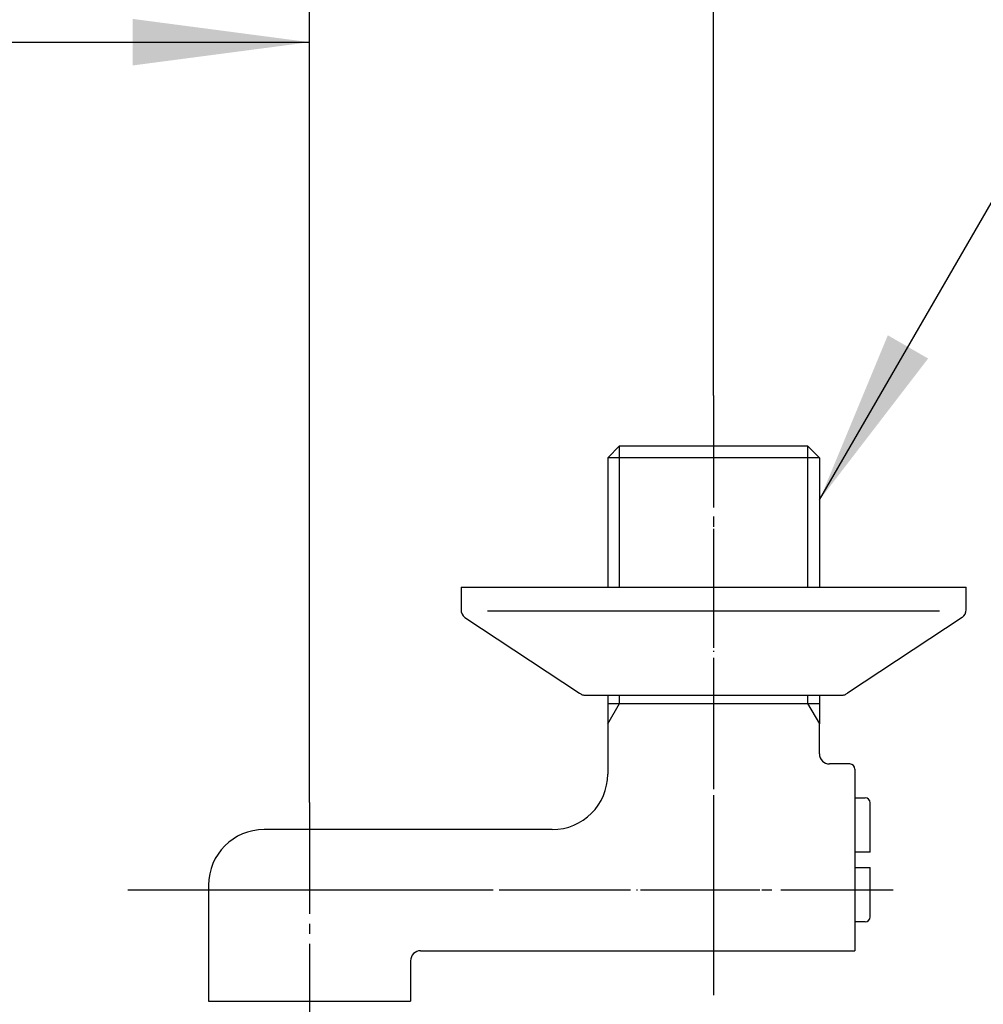
# Model space of a CAD drawing. Units: inches. Extents: x 0 to 1050, y 0 to 1485.
# Drawn here: x 381 to 477, y 1226 to 1324 of the extents above; entities that cross this region are included whole.
import ezdxf

# ---------------------------------------------------------------- set-up
doc = ezdxf.new("R2010")
doc.units = ezdxf.units.IN
doc.linetypes.add('DASH_CENTER', pattern=[14, 11, -1, 1, -1])
doc.linetypes.add('PHANTOM', pattern=[13, 10, -1, 0, -1, 0, -1])
doc.layers.add('1', color=7, linetype='Continuous')
doc.styles.add('CONVERTER_1', font='msmincho.ttc', dxfattribs={"width": 0.89})
doc.styles.add('CONVERTER_2', font='txt.shx', dxfattribs={"width": 0.9})
doc.dimstyles.new('ME10_DIM_3', dxfattribs={"dimtxt": 17.5, "dimasz": 17.5, "dimexe": 5, "dimexo": 0, "dimtad": 1, "dimdsep": 46, "dimtxsty": 'CONVERTER_2', "dimsah": 1, "dimcen": 0.09, "dimclrd": 2, "dimclre": 2, "dimclrt": 7, "dimadec": 0, "dimazin": 0, "dimtfac": 1, "dimtdec": 4, "dimtmove": 0, "dimatfit": 3, "dimfxl": 1, "dimtolj": 1, "dimtzin": 0, "dimarcsym": 0})
doc.dimstyles.new('ME10_DIM_7', dxfattribs={"dimtxt": 17.5, "dimasz": 17.5, "dimexe": 5, "dimexo": 0, "dimtad": 1, "dimdsep": 46, "dimtxsty": 'CONVERTER_1', "dimsah": 1, "dimcen": 0.09, "dimclrd": 2, "dimclre": 2, "dimclrt": 7, "dimadec": 0, "dimazin": 0, "dimtfac": 1, "dimtdec": 4, "dimtmove": 0, "dimatfit": 3, "dimfxl": 1, "dimtolj": 1, "dimtzin": 0, "dimarcsym": 0})
doc.dimstyles.get("Standard").update_dxf_attribs({"dimtxt": 0.18, "dimasz": 0.18, "dimexe": 0.18, "dimexo": 0.0625, "dimgap": 0.09, "dimtad": 0, "dimtih": 1, "dimtoh": 1, "dimdec": 4, "dimzin": 0, "dimdsep": 46, "dimtxsty": 'Standard', "dimcen": 0.09, "dimadec": 0, "dimazin": 0, "dimtfac": 1, "dimtdec": 4, "dimtofl": 0, "dimtmove": 0, "dimatfit": 3, "dimfxl": 1, "dimtolj": 1, "dimtzin": 0, "dimarcsym": 0})

# ---------------------------------------------------------------- blocks, each defined once
blk = doc.blocks.new('31-9', base_point=(-1744.709, -1081.213))
at = {"layer": '1', "color": 7, "linetype": 'Continuous'}
for p, q in [((463.906, 1246.436), (464.906, 1246.436)), ((465.406, 1241.036), (465.406, 1245.936)), ((465.406, 1241.036), (463.906, 1241.036)), ((463.906, 1239.536), (465.406, 1239.536)), ((465.406, 1234.636), (465.406, 1239.536)), ((464.906, 1234.136), (463.906, 1234.136))]:
    blk.add_line(p, q, dxfattribs=at)
for centre, start, end in [((464.906, 1245.936), 0, 90), ((464.906, 1234.636), -90, 0)]:
    blk.add_arc(centre, 0.5, start, end, dxfattribs=at)
blk = doc.blocks.new('78-3A__12', base_point=(-1712.402, -1019.253))
at = {"layer": '1', "color": 7, "linetype": 'Continuous'}
for p, q in [((424.906, 1267.286), (424.906, 1265.067)), ((424.906, 1267.286), (474.906, 1267.286)), ((474.906, 1265.067), (474.906, 1267.286)), ((425.281, 1264.286), (436.632, 1256.805)), ((460.383, 1264.923), (427.536, 1264.923)), ((472.276, 1264.923), (460.383, 1264.923)), ((474.53, 1264.286), (463.18, 1256.805)), ((437.256, 1256.586), (462.555, 1256.586))]:
    blk.add_line(p, q, dxfattribs=at)
for centre, start, end in [((425.906, 1265.067), 180, -128.65981), ((473.906, 1265.067), -51.34019, 0), ((437.256, 1257.586), -128.65981, -110.5351), ((437.256, 1257.586), -110.5351, -90), ((462.555, 1257.586), -90, -69.4649), ((462.555, 1257.586), -69.4649, -51.34019)]:
    blk.add_arc(centre, 1, start, end, dxfattribs=at)
blk = doc.blocks.new('03-2-50', base_point=(-1749.857, -1117.806))
at = {"layer": '1', "color": 7, "linetype": 'Continuous'}
for p, q in [((439.428, 1280.124), (440.59, 1281.286)), ((440.59, 1281.286), (459.221, 1281.286)), ((460.383, 1280.124), (459.221, 1281.286)), ((439.428, 1280.124), (439.428, 1267.286)), ((460.383, 1280.124), (439.428, 1280.124)), ((460.383, 1280.124), (460.383, 1267.286)), ((439.428, 1256.586), (439.428, 1255.786)), ((460.383, 1256.586), (460.383, 1255.786)), ((439.428, 1255.786), (439.428, 1248.786)), ((439.428, 1255.786), (459.221, 1255.786)), ((459.221, 1255.786), (460.383, 1255.786)), ((460.383, 1255.786), (460.383, 1253.773)), ((460.383, 1250.786), (460.383, 1253.773)), ((463.406, 1249.786), (461.383, 1249.786)), ((463.906, 1249.286), (463.906, 1231.286)), ((433.928, 1243.286), (405.406, 1243.286)), ((399.906, 1237.786), (399.906, 1226.286)), ((420.906, 1231.286), (449.906, 1231.286)), ((449.906, 1231.286), (463.906, 1231.286)), ((419.906, 1230.286), (419.906, 1226.286)), ((399.906, 1226.286), (419.906, 1226.286))]:
    blk.add_line(p, q, dxfattribs=at)
at = {"layer": '1', "color": 2, "linetype": 'Continuous'}
for p, q in [((440.59, 1280.124), (440.59, 1281.286)), ((459.221, 1281.286), (459.221, 1267.286)), ((440.59, 1267.286), (440.59, 1280.124)), ((440.59, 1255.786), (440.59, 1256.586)), ((459.221, 1256.586), (459.221, 1255.786)), ((439.428, 1253.773), (440.59, 1255.786)), ((459.221, 1255.786), (460.383, 1253.773))]:
    blk.add_line(p, q, dxfattribs=at)
at = {"layer": '1', "color": 7, "linetype": 'Continuous'}
for centre, radius, start, end in [((461.383, 1250.786), 1, 180, -90), ((463.406, 1249.286), 0.5, 0, 90), ((433.928, 1248.786), 5.5, -90, 0), ((405.406, 1237.786), 5.5, 90, 180), ((420.906, 1230.286), 1, 90, 180)]:
    blk.add_arc(centre, radius, start, end, dxfattribs=at)
blk = doc.blocks.new('U3-2X-50', base_point=(-1738.203, -1388.593))
at = {"layer": '1', "color": 4, "linetype": 'PHANTOM'}
for p, q in [((449.906, 1286.286), (449.906, 1226.897)), ((467.674, 1237.286), (391.906, 1237.286))]:
    blk.add_line(p, q, dxfattribs=at)
for name, p in [('03-2-50', (-1749.857, -1117.806)), ('78-3A__12', (-1712.402, -1019.253))]:
    blk.add_blockref(name, p)
at = {"layer": '1'}
blk.add_blockref('31-9', (-1744.709, -1081.213), dxfattribs=at)
blk = doc.blocks.new('*D347')
at = {"color": 2, "linetype": 'Continuous'}
for p, q in [((289.906, 1246.956), (289.906, 1326.286)), ((409.906, 1245.954), (409.906, 1326.286)), ((289.906, 1321.286), (409.906, 1321.286))]:
    blk.add_line(p, q, dxfattribs=at)
at = {"color": 2}
for points in [[(307.406, 1323.59), (307.406, 1318.982), (289.906, 1321.286)], [(392.406, 1318.982), (392.406, 1323.59), (409.906, 1321.286)]]:
    blk.add_solid(points, dxfattribs=at)
at = {"color": 7, "insert": (331.531, 1326.286), "char_height": 17.5, "attachment_point": 7, "rotation": 0.00014, "line_spacing_factor": 0.60024, "style": 'CONVERTER_2'}
blk.add_mtext('120', dxfattribs=at)
blk = doc.blocks.new('*D751')
at = {"color": 2, "linetype": 'Continuous'}
for p, q in [((249.906, 1349.038), (249.906, 1366.286)), ((449.906, 1286.286), (449.906, 1366.286)), ((249.906, 1361.286), (449.906, 1361.286)), ((249.906, 1286.286), (249.906, 1316.338))]:
    blk.add_line(p, q, dxfattribs=at)
at = {"color": 2}
for points in [[(267.406, 1363.59), (267.406, 1358.982), (249.906, 1361.286)], [(432.406, 1358.982), (432.406, 1363.59), (449.906, 1361.286)]]:
    blk.add_solid(points, dxfattribs=at)
at = {"color": 7, "insert": (264.156, 1366.286), "char_height": 17.5, "attachment_point": 7, "rotation": 0.00014, "line_spacing_factor": 0.60024, "style": 'CONVERTER_1'}
blk.add_mtext('取付寸法120～220', dxfattribs=at)

msp = doc.modelspace()

# ---------------------------------------------------------------- linework, layer by layer
at = {"color": 2}
msp.add_solid([(467.16, 1292.253), (471.151, 1289.949), (460.406, 1275.946)], dxfattribs=at)
at = {"layer": '1', "color": 2, "linetype": 'DASH_CENTER'}
for p, q in [((449.906, 1286.286), (449.906, 1226.897)), ((409.906, 1245.954), (409.906, 1163.421)), ((467.674, 1237.286), (391.906, 1237.286))]:
    msp.add_line(p, q, dxfattribs=at)

# ---------------------------------------------------------------- block references
at = {"layer": '1'}
msp.add_blockref('U3-2X-50', (-1738.203, -1388.593), dxfattribs=at)

# ---------------------------------------------------------------- dimensions: what is measured, and where the dimension line sits
dim = msp.add_linear_dim(base=(249.906, 1361.286), p1=(449.906, 1286.286), p2=(249.906, 1286.286), text='取付寸法120～220', dimstyle='ME10_DIM_7')
dim.commit()
dim.dimension.update_dxf_attribs({"geometry": '*D751', "text_midpoint": (349.906, 1375.036), "text_rotation": 0.00014})
dim = msp.add_linear_dim(base=(289.906, 1321.286), p1=(409.906, 1245.954), p2=(289.906, 1246.956), dimstyle='ME10_DIM_3')
dim.commit()
dim.dimension.update_dxf_attribs({"geometry": '*D347', "text_midpoint": (349.906, 1335.036), "text_rotation": 0.00014})

# ---------------------------------------------------------------- leaders
at = {"color": 2, "linetype": 'Continuous', "has_arrowhead": 0}
msp.add_leader([(460.406, 1275.946), (487.269, 1322.474), (551.936, 1322.474)], dimstyle='Standard', dxfattribs=at)

doc.saveas('drawing.dxf')
